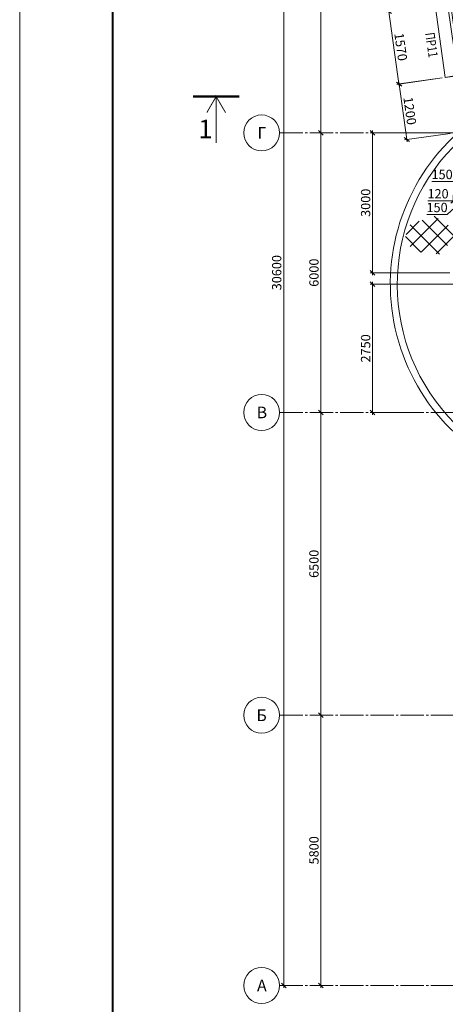
# Model space of a CAD drawing. Units: millimetres. Extents: x 780451 to 864551, y -757219 to -565215.
# Drawn here: x 780451 to 789594, y -736328 to -715193 of the extents above; entities that cross this region are included whole.
import ezdxf
from ezdxf.enums import TextEntityAlignment as Align

# ---------------------------------------------------------------- set-up
doc = ezdxf.new("R2010")
doc.units = ezdxf.units.MM
doc.header["$LTSCALE"] = 500
doc.header["$MEASUREMENT"] = 0
doc.header["$PDMODE"] = 3
doc.linetypes.add('CENTER2', pattern=[1.3, 1, -0.1, 0.1, -0.1])
doc.layers.get('0').update_dxf_attribs({"color": 153, "lineweight": 15})
doc.layers.get('DEFPOINTS').update_dxf_attribs({"lineweight": 15})
for name, color, linetype, lineweight in [('1', 146, 'Continuous', 15), ('окна', 150, 'Continuous', 15), ('оси', 154, 'CENTER2', 13), ('оси круг', 7, 'Continuous', 15), ('перем окна', 7, 'Continuous', 15), ('текст', 190, 'Continuous', 15), ('ШТАМП', 7, 'Continuous', 9), ('штрих', 252, 'Continuous', 13)]:
    doc.layers.add(name, color=color, linetype=linetype, lineweight=lineweight)
doc.styles.add('DIM', font='Romans.shx', dxfattribs={"width": 0.7})
doc.styles.add('ISORS', font='ISORS', dxfattribs={"height": 1})
doc.styles.add('txt.shx', font='txt.shx', dxfattribs={"width": 0.8})
doc.dimstyles.new('M100', dxfattribs={"dimtxt": 200, "dimasz": 100, "dimexe": 50, "dimexo": 70, "dimgap": 50, "dimtad": 1, "dimdec": 0, "dimrnd": 1, "dimzin": 1, "dimdsep": 46, "dimtxsty": 'DIM', "dimblk": 'OBLIQUE', "dimcen": 0.09, "dimdle": 50, "dimclrd": 256, "dimclre": 256, "dimclrt": 256, "dimadec": 0, "dimazin": 0, "dimtfac": 1, "dimtdec": 0, "dimtmove": 1, "dimatfit": 2, "dimldrblk": 'OBLIQUE', "dimfxl": 0, "dimtolj": 1, "dimtzin": 1, "dimlwd": -1, "dimlwe": -1, "dimarcsym": 0})

# ---------------------------------------------------------------- blocks, each defined once
blk = doc.blocks.new('_OBLIQUE')
at = {"color": 0, "linetype": 'ByBlock'}
blk.add_line((-0.5, -0.5), (0.5, 0.5), dxfattribs=at)
blk = doc.blocks.new('*D1203')
at = {"layer": 'DEFPOINTS', "color": 0}
for p in [(786689, -723623), (786922, -730123), (786922, -730123)]:
    blk.add_point(p, dxfattribs=at)
at = {"layer": 'штрих'}
for p, q in [((786759, -723623), (786972, -723623)), ((786922, -723573), (786922, -730173)), ((786852, -730123), (786872, -730123))]:
    blk.add_line(p, q, dxfattribs=at)
at = {"layer": 'штрих', "xscale": 100, "yscale": 100, "zscale": 100}
for p, rotation in [((786922, -723623), 90), ((786922, -730123), 270)]:
    blk.add_blockref('_OBLIQUE', p, dxfattribs=dict(at, rotation=rotation))
at = {"layer": 'штрих', "insert": (786772, -726873), "char_height": 200, "attachment_point": 5, "rotation": 90, "style": 'DIM'}
blk.add_mtext('\\A1;\\A1;6500 ', dxfattribs=at)
blk = doc.blocks.new('*D1206')
at = {"layer": 'DEFPOINTS', "color": 0}
for p in [(786122, -705323), (786122, -735923), (786122, -735923)]:
    blk.add_point(p, dxfattribs=at)
at = {"layer": 'штрих'}
for p, q in [((786122, -705273), (786122, -735973)), ((786052, -705323), (786072, -705323)), ((786052, -735923), (786072, -735923))]:
    blk.add_line(p, q, dxfattribs=at)
at = {"layer": 'штрих', "xscale": 100, "yscale": 100, "zscale": 100}
for p, rotation in [((786122, -705323), 90), ((786122, -735923), 270)]:
    blk.add_blockref('_OBLIQUE', p, dxfattribs=dict(at, rotation=rotation))
at = {"layer": 'штрих', "insert": (785972, -720623), "char_height": 200, "attachment_point": 5, "rotation": 90, "style": 'DIM'}
blk.add_mtext('\\A1;\\A1;30600 ', dxfattribs=at)
blk = doc.blocks.new('*D1220')
at = {"layer": 'DEFPOINTS', "color": 0}
for p in [(786689, -730123), (786922, -735923), (786922, -735923)]:
    blk.add_point(p, dxfattribs=at)
at = {"layer": 'штрих'}
for p, q in [((786759, -730123), (786972, -730123)), ((786922, -730073), (786922, -735973)), ((786852, -735923), (786872, -735923))]:
    blk.add_line(p, q, dxfattribs=at)
at = {"layer": 'штрих', "xscale": 100, "yscale": 100, "zscale": 100}
for p, rotation in [((786922, -730123), 90), ((786922, -735923), 270)]:
    blk.add_blockref('_OBLIQUE', p, dxfattribs=dict(at, rotation=rotation))
at = {"layer": 'штрих', "insert": (786772, -733023), "char_height": 200, "attachment_point": 5, "rotation": 90, "style": 'DIM'}
blk.add_mtext('\\A1;\\A1;5800 ', dxfattribs=at)
blk = doc.blocks.new('*D1232')
at = {"layer": 'DEFPOINTS', "color": 0}
for p in [(786689, -711123), (786922, -717623), (786922, -717623)]:
    blk.add_point(p, dxfattribs=at)
at = {"layer": 'штрих'}
for p, q in [((786759, -711123), (786972, -711123)), ((786922, -711073), (786922, -717673)), ((786852, -717623), (786872, -717623))]:
    blk.add_line(p, q, dxfattribs=at)
at = {"layer": 'штрих', "xscale": 100, "yscale": 100, "zscale": 100}
for p, rotation in [((786922, -711123), 90), ((786922, -717623), 270)]:
    blk.add_blockref('_OBLIQUE', p, dxfattribs=dict(at, rotation=rotation))
at = {"layer": 'штрих', "insert": (786772, -714373), "char_height": 200, "attachment_point": 5, "rotation": 90, "style": 'DIM'}
blk.add_mtext('\\A1;\\A1;6500 ', dxfattribs=at)
blk = doc.blocks.new('*D1233')
at = {"layer": 'DEFPOINTS', "color": 0}
for p in [(786689, -717623), (786922, -723623), (786922, -723623)]:
    blk.add_point(p, dxfattribs=at)
at = {"layer": 'штрих'}
for p, q in [((786759, -717623), (786972, -717623)), ((786922, -717573), (786922, -723673)), ((786852, -723623), (786872, -723623))]:
    blk.add_line(p, q, dxfattribs=at)
at = {"layer": 'штрих', "xscale": 100, "yscale": 100, "zscale": 100}
for p, rotation in [((786922, -717623), 90), ((786922, -723623), 270)]:
    blk.add_blockref('_OBLIQUE', p, dxfattribs=dict(at, rotation=rotation))
at = {"layer": 'штрих', "insert": (786772, -720623), "char_height": 200, "attachment_point": 5, "rotation": 90, "style": 'DIM'}
blk.add_mtext('\\A1;\\A1;6000 ', dxfattribs=at)
blk = doc.blocks.new('1570')
at = {"layer": 'окна', "color": 2}
for p, q in [((1570, 520), (0, 520)), ((0, 520), (0, 0)), ((1570, 520), (1570, 0)), ((1570, 0), (0, 0))]:
    blk.add_line(p, q, dxfattribs=at)
at = {"layer": 'окна'}
for p, q in [((15, 250), (1, 520)), ((1555, 250), (1570, 520)), ((1505, 250), (65, 250)), ((15, 190), (0, 0)), ((1505, 190), (65, 190)), ((1555, 190), (1570, 0))]:
    blk.add_line(p, q, dxfattribs=at)
at = {"layer": 'окна', "color": 2}
for points in [[(65, 190), (65, 250), (0, 250), (0, 190)], [(1505, 190), (1505, 250), (1570, 250), (1570, 190)]]:
    blk.add_lwpolyline(points, close=True, dxfattribs=at)
blk = doc.blocks.new('*D847')
at = {"layer": 'DEFPOINTS', "color": 0}
for p in [(788032, -720873), (792782, -720873), (788883, -723623)]:
    blk.add_point(p, dxfattribs=at)
at = {"layer": 'штрих'}
for p, q in [((792712, -720873), (787982, -720873)), ((788032, -723673), (788032, -720823)), ((788813, -723623), (787982, -723623))]:
    blk.add_line(p, q, dxfattribs=at)
at = {"layer": 'штрих', "xscale": 100, "yscale": 100, "zscale": 100}
for p, rotation in [((788032, -720873), 90), ((788032, -723623), 270)]:
    blk.add_blockref('_OBLIQUE', p, dxfattribs=dict(at, rotation=rotation))
at = {"layer": 'штрих', "insert": (787882, -722248), "char_height": 200, "attachment_point": 5, "rotation": 90, "style": 'DIM'}
blk.add_mtext('\\A1;2750', dxfattribs=at)
blk = doc.blocks.new('*D860')
at = {"layer": 'DEFPOINTS', "color": 0}
for p in [(789882, -718889), (790032, -718889), (789882, -719079)]:
    blk.add_point(p, dxfattribs=at)
at = {"layer": 'штрих'}
for p, q in [((789882, -718959), (789882, -719129)), ((790032, -718959), (790032, -719129)), ((789957, -719079), (789637, -719374)), ((790082, -719079), (789832, -719079)), ((789637, -719374), (789197, -719374))]:
    blk.add_line(p, q, dxfattribs=at)
at = {"layer": 'штрих', "xscale": 100, "yscale": 100, "zscale": 100, "rotation": 180}
blk.add_blockref('_OBLIQUE', (789882, -719079), dxfattribs=at)
at = {"layer": 'штрих', "xscale": 100, "yscale": 100, "zscale": 100}
blk.add_blockref('_OBLIQUE', (790032, -719079), dxfattribs=at)
at = {"layer": 'штрих', "insert": (789417, -719224), "char_height": 200, "attachment_point": 5, "style": 'DIM'}
blk.add_mtext('\\A1;150', dxfattribs=at)
blk = doc.blocks.new('*D861')
at = {"layer": 'DEFPOINTS', "color": 0}
for p in [(789762, -718889), (789882, -718889), (789762, -719079)]:
    blk.add_point(p, dxfattribs=at)
at = {"layer": 'штрих'}
for p, q in [((789762, -718959), (789762, -719129)), ((789882, -718959), (789882, -719129)), ((789218, -719079), (789762, -719079)), ((789932, -719079), (789712, -719079))]:
    blk.add_line(p, q, dxfattribs=at)
at = {"layer": 'штрих', "xscale": 100, "yscale": 100, "zscale": 100, "rotation": 180}
blk.add_blockref('_OBLIQUE', (789762, -719079), dxfattribs=at)
at = {"layer": 'штрих', "xscale": 100, "yscale": 100, "zscale": 100}
blk.add_blockref('_OBLIQUE', (789882, -719079), dxfattribs=at)
at = {"layer": 'штрих', "insert": (789438, -718929), "char_height": 200, "attachment_point": 5, "style": 'DIM'}
blk.add_mtext('\\A1;120', dxfattribs=at)
blk = doc.blocks.new('*D863')
at = {"layer": 'DEFPOINTS', "color": 0}
for p in [(790032, -718538), (790182, -718482), (790032, -718665)]:
    blk.add_point(p, dxfattribs=at)
at = {"layer": 'штрих'}
for p, q in [((790032, -718608), (790032, -718715)), ((790182, -718552), (790182, -718715)), ((789305, -718665), (790032, -718665)), ((790232, -718665), (789982, -718665))]:
    blk.add_line(p, q, dxfattribs=at)
at = {"layer": 'штрих', "xscale": 100, "yscale": 100, "zscale": 100, "rotation": 180}
blk.add_blockref('_OBLIQUE', (790032, -718665), dxfattribs=at)
at = {"layer": 'штрих', "xscale": 100, "yscale": 100, "zscale": 100}
blk.add_blockref('_OBLIQUE', (790182, -718665), dxfattribs=at)
at = {"layer": 'штрих', "insert": (789525, -718515), "char_height": 200, "attachment_point": 5, "style": 'DIM'}
blk.add_mtext('\\A1;150', dxfattribs=at)
blk = doc.blocks.new('*D1085')
at = {"layer": 'DEFPOINTS', "color": 0}
for p in [(789594, -716433), (788770, -717765), (789764, -717623)]:
    blk.add_point(p, dxfattribs=at)
at = {"layer": 'штрих'}
for p, q in [((789525, -716443), (788550, -716582)), ((788593, -716526), (788777, -717815)), ((789695, -717633), (788720, -717772))]:
    blk.add_line(p, q, dxfattribs=at)
at = {"layer": 'штрих', "xscale": 100, "yscale": 100, "zscale": 100}
for p, rotation in [((788600, -716575), 98.13843696561094), ((788770, -717765), 278.1384369656109)]:
    blk.add_blockref('_OBLIQUE', p, dxfattribs=dict(at, rotation=rotation))
at = {"layer": 'штрих', "insert": (788833, -717149), "char_height": 200, "attachment_point": 5, "rotation": 278.1384, "style": 'DIM'}
blk.add_mtext('\\A1;{\\Fromans.shx|c204;1200}', dxfattribs=at)
blk = doc.blocks.new('*D1086')
at = {"layer": 'DEFPOINTS', "color": 0}
for p in [(788380, -715019), (789375, -714878), (789594, -716433)]:
    blk.add_point(p, dxfattribs=at)
at = {"layer": 'штрих'}
for p, q in [((789306, -714888), (788330, -715026)), ((788606, -716623), (788373, -714969)), ((789525, -716443), (788550, -716580))]:
    blk.add_line(p, q, dxfattribs=at)
at = {"layer": 'штрих', "xscale": 100, "yscale": 100, "zscale": 100}
for p, rotation in [((788380, -715019), 98.03128514730942), ((788599, -716573), 278.0312851473095)]:
    blk.add_blockref('_OBLIQUE', p, dxfattribs=dict(at, rotation=rotation))
at = {"layer": 'штрих', "insert": (788638, -715775), "char_height": 200, "attachment_point": 5, "rotation": 278.0313, "style": 'DIM'}
blk.add_mtext('\\A1;1570', dxfattribs=at)
blk = doc.blocks.new('*D1125')
at = {"layer": 'DEFPOINTS', "color": 0}
for p in [(788032, -717623), (789762, -717623), (789762, -720623)]:
    blk.add_point(p, dxfattribs=at)
at = {"layer": 'штрих'}
for p, q in [((789692, -717623), (787982, -717623)), ((788032, -720673), (788032, -717573)), ((789692, -720623), (787982, -720623))]:
    blk.add_line(p, q, dxfattribs=at)
at = {"layer": 'штрих', "xscale": 100, "yscale": 100, "zscale": 100}
for p, rotation in [((788032, -717623), 90), ((788032, -720623), 270)]:
    blk.add_blockref('_OBLIQUE', p, dxfattribs=dict(at, rotation=rotation))
at = {"layer": 'штрих', "insert": (787882, -719123), "char_height": 200, "attachment_point": 5, "rotation": 90, "style": 'DIM'}
blk.add_mtext('\\A1;\\A1;3000 ', dxfattribs=at)

msp = doc.modelspace()

# ---------------------------------------------------------------- hatches: boundary and pattern name
at = {"layer": 'штрих'}
h = msp.add_hatch(dxfattribs=at)
h.set_pattern_fill('ANSI37', color=256, scale=2000, style=0)
h.set_pattern_definition([(45, (251672.62, -958833.48), (-176.7767, 176.7767), []), (135, (251672.62, -958833.48), (-176.7767, -176.7767), [])])
h.paths.add_polyline_path([(789358.3, -719407), (789123.4, -719488.3), (789123.4, -720187.6), (789555.3, -720232.7), (789653.8, -720005.5), (789866, -719732.8)])
h.paths.add_polyline_path([(789123.4, -719488.3), (788964.3, -719543.4), (788805.1, -719611.6), (788699, -719982.8), (789047.6, -720179.7), (789123.4, -720187.6)])

# ---------------------------------------------------------------- linework, layer by layer
at = {"layer": '1'}
for radius, start, end in [(4370, 133.71531, 316.28469), (4220, 135.69566, 314.30434)]:
    msp.add_arc((792782.3, -720873.2), radius, start, end, dxfattribs=at)
at = {"layer": 'оси', "linetype": 'CENTER2'}
for p, q in [((786034.7, -717623.4), (842887.9, -717623.4)), ((786034.7, -723623.4), (842887.9, -723623.4)), ((786034.7, -730123.4), (842887.9, -730123.4)), ((786034.7, -735923.4), (842887.9, -735923.4))]:
    msp.add_line(p, q, dxfattribs=at)
at = {"layer": 'оси круг'}
for centre in [(785648.7, -717623.4), (785648.7, -723623.4), (785648.7, -730123.4), (785648.7, -735923.4)]:
    msp.add_circle(centre, 386, dxfattribs=at)
at = {"layer": 'текст'}
msp.add_lwpolyline([(784671, -717842.1, 20, 20, 0), (784671, -716842.1, 20, 20, 0), (784873.4, -717187.2, 20, 20, 0), (784671, -716842.1, 20, 20, 0), (784469.7, -717187.8, 20, 20, 0), (784671, -716842.1, 20, 20, 0), (785171, -716842.1, 50, 50, 0), (784171, -716842.1, 20, 20, 0)], format="xyseb", dxfattribs=at)
at = {"layer": 'ШТАМП', "lineweight": 15}
msp.add_lwpolyline([(780450.6, -697819.4), (864550.6, -697819.4), (864550.6, -757219.4), (780450.6, -757219.4)], close=True, dxfattribs=at)
at = {"layer": 'ШТАМП', "linetype": 'Continuous', "lineweight": 40}
msp.add_lwpolyline([(782450.6, -698319.4), (864050.6, -698319.4), (864050.6, -756719.4), (782450.6, -756719.4)], close=True, dxfattribs=at)

# ---------------------------------------------------------------- block references
at = {"layer": 'штрих', "xscale": -1, "rotation": 98.03128514395542}
msp.add_blockref('1570', (789889.8, -714805.4), dxfattribs=at)

# ---------------------------------------------------------------- texts
at = {"layer": 'перем окна', "style": 'txt.shx', "width": 0.8}
msp.add_text('ПР11', height=200, rotation=278.03129, dxfattribs=at).set_placement((789162.5, -715481.6))
at = {"layer": 'текст'}
msp.add_text('1', height=400, dxfattribs=at).set_placement((784290, -717737.9))
at = {"layer": 'текст', "linetype": 'Continuous', "style": 'ISORS'}
for s, p in [('Г', (785653.5, -717623.4)), ('В', (785653.5, -723623.4)), ('Б', (785647.2, -730123.4)), ('А', (785653.5, -735923.4))]:
    msp.add_text(s, height=250, dxfattribs=at).set_placement(p, align=Align.MIDDLE_CENTER)

# ---------------------------------------------------------------- dimensions: what is measured, and where the dimension line sits
at = {"layer": 'штрих'}
for base, p1, p2, picture, middle in [((786122.3, -735923.4), (786122.3, -705323.4), (786122.3, -735923.4), '*D1206', (785972.3, -720623.4)), ((786922.3, -717623.4), (786688.8, -711123.4), (786922.3, -717623.4), '*D1232', (786772.3, -714373.4)), ((786922.3, -723623.4), (786688.8, -717623.4), (786922.3, -723623.4), '*D1233', (786772.3, -720623.4)), ((788032.2, -717623.4), (789762.3, -720623.4), (789762.3, -717623.4), '*D1125', (787882.2, -719123.4)), ((786922.3, -730123.4), (786688.8, -723623.4), (786922.3, -730123.4), '*D1203', (786772.3, -726873.4)), ((786922.3, -735923.4), (786688.8, -730123.4), (786922.3, -735923.4), '*D1220', (786772.3, -733023.4))]:
    dim = msp.add_linear_dim(base=base, p1=p1, p2=p2, angle=90, text='\\A1;<> ', dimstyle='M100', override={"dimscale": 1}, dxfattribs=at)
    dim.commit()
    dim.dimension.update_dxf_attribs({"geometry": picture, "text_midpoint": middle})
dim = msp.add_aligned_dim(p1=(789594.2, -716432.8), p2=(789374.8, -714878.2), distance=1004.7, dimstyle='M100', override={"dimscale": 1}, dxfattribs=at)
dim.commit()
dim.dimension.update_dxf_attribs({"geometry": '*D1086', "text_midpoint": (788638.2, -715774.9)})
dim = msp.add_aligned_dim(p1=(789594.2, -716432.8), p2=(789764.4, -717623.1), distance=-1004.7, text='{\\Fromans.shx|c204;1200}', dimstyle='M100', override={"dimscale": 1}, dxfattribs=at)
dim.commit()
dim.dimension.update_dxf_attribs({"geometry": '*D1085', "text_midpoint": (788833.2, -717148.9)})
for base, p1, p2, picture, middle in [((790032.3, -718664.7), (790182.3, -718481.7), (790032.3, -718537.9), '*D863', (789524.7, -718645)), ((789762.3, -719079.3), (789882.3, -718889.5), (789762.3, -718889.5), '*D861', (789438.1, -719117.5)), ((789882.3, -719079.3), (790032.3, -718889.5), (789882.3, -718889.5), '*D860', (789587, -719374.3))]:
    dim = msp.add_linear_dim(base=base, p1=p1, p2=p2, dimstyle='M100', override={"dimscale": 1}, dxfattribs=at)
    dim.commit()
    dim.dimension.update_dxf_attribs({"geometry": picture, "text_midpoint": middle, "dimtype": 160})
dim = msp.add_linear_dim(base=(788032.2, -720873.2), p1=(788883.1, -723623.4), p2=(792782.3, -720873.2), angle=90, dimstyle='M100', override={"dimscale": 1}, dxfattribs=at)
dim.commit()
dim.dimension.update_dxf_attribs({"geometry": '*D847', "text_midpoint": (787882.2, -722248.3)})

doc.saveas('drawing.dxf')
